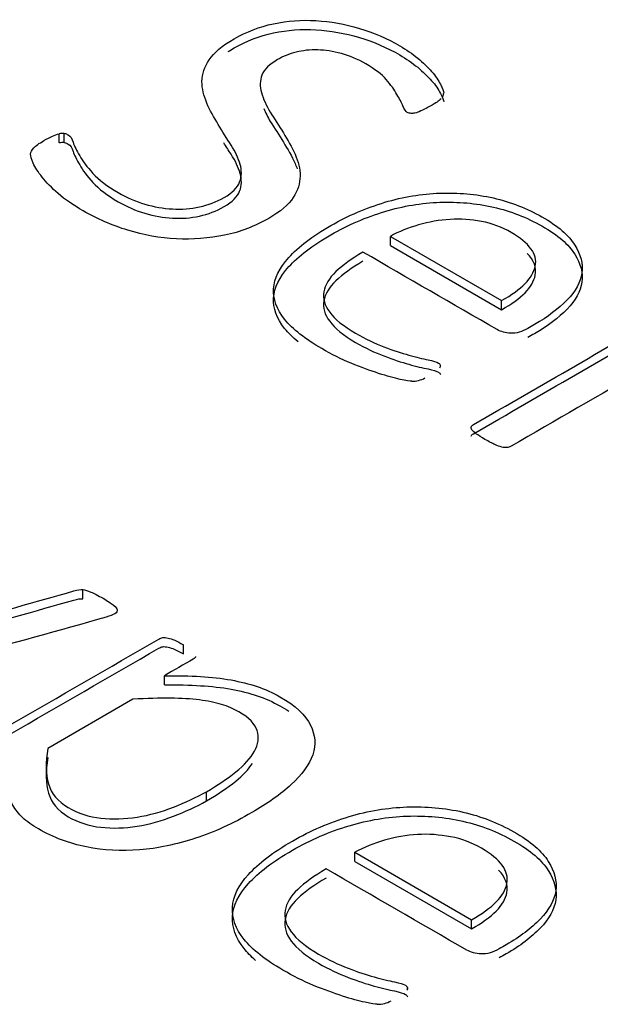
# Model space of a CAD drawing. Units: millimetres. Extents: x 7 to 205, y -26 to 290.
# Drawn here: x 182 to 183, y 148 to 148 of the extents above; entities that cross this region are included whole.
import ezdxf

# ---------------------------------------------------------------- set-up
doc = ezdxf.new("R2010")
doc.units = ezdxf.units.MM
doc.layers.add('Default', color=7, linetype='Continuous')
doc.layers.add('X-00321-1', color=7, linetype='Continuous')

# ---------------------------------------------------------------- blocks, each defined once
blk = doc.blocks.new('SE1')
at = {"layer": 'X-00321-1', "color": 7, "linetype": 'Continuous'}
for p, q in [((182.3427179901, 148.1732966084), (182.34271799, 148.1764369768)), ((182.344460377, 148.1734278216), (182.344460377, 148.1765681899)), ((182.4564276767, 148.1412281114), (182.4946086774, 148.1191843001)), ((182.4564276768, 148.1380877431), (182.4564276767, 148.1412281114)), ((182.4564276768, 148.1380877431), (182.4946086774, 148.1160439318)), ((182.4946086774, 148.1160439318), (182.4946086774, 148.1191843001)), ((182.473700034, 148.0966261797), (182.473700034, 148.0969655379)), ((182.3508727064, 148.0168459634), (182.3508727063, 148.0199863317)), ((182.3853598711, 147.9979441115), (182.3853598711, 148.0010844798)), ((182.3788438629, 147.9873003502), (182.3788438629, 147.9904407185)), ((182.3680368251, 147.982366141), (182.338794252, 147.9654829335)), ((182.3933062222, 147.947478002), (182.3933062222, 147.9506183703)), ((182.4442423342, 147.9298355089), (182.4842919448, 147.906712855)), ((182.4442423342, 147.9266951406), (182.4442423342, 147.9298355089)), ((182.4442423342, 147.9266951406), (182.4842919448, 147.9035724867)), ((182.4842919448, 147.9035724867), (182.4842919448, 147.906712855)), ((182.462360015, 147.8828779869), (182.462360015, 147.8834066881))]:
    blk.add_line(p, q, dxfattribs=at)
for centre, radius, start, end in [((182.4664886904, 148.1913043722), 0.0083132234064568, 345.396637625, 354.2867024883), ((182.3440565764, 148.1702960465), 0.0062851283463362, 86.3163818363, 102.2968564473), ((182.3440565765, 148.1671556782), 0.0062851283464491, 86.3163818364, 102.2968564474), ((182.472807738, 148.0967629794), 0.0009149984114462, 316.6194571905, 12.7898540113), ((182.4638667962, 148.1007880014), 0.0092901222756745, 269.4400409384, 298.6524103893), ((182.4616362132, 147.8831361933), 0.0007726942915565, 308.9178914668, 20.4914197417), ((182.4520455303, 147.8874162262), 0.0097447885959822, 269.4400409384, 298.6524103891)]:
    blk.add_arc(centre, radius, start, end, dxfattribs=at)
for points, knots in [([(182.3444603769912, 148.1765681899139), (182.3449906686681, 148.1764369767513), (182.3453694484372, 148.1763057635886), (182.3465057877431, 148.1756496977753), (182.3471118353704, 148.1747749433575), (182.347490615134, 148.1735065494518), (182.3478737687979, 148.1722235089651), (182.3487027103835, 148.1707073353149), (182.3497632937298, 148.1688703510376), (182.3507935746948, 148.1670858520254), (182.3522632401915, 148.1650651693204), (182.3543086509371, 148.1628345455551), (182.3563061511607, 148.1606561706348), (182.3592327879219, 148.1584170357454), (182.3658993118501, 148.1545681163073), (182.3690053059551, 148.1532122469598), (182.3721113000622, 148.1522937548211), (182.3753373184468, 148.1513397695838), (182.378474800186, 148.1508066723109), (182.3816565502507, 148.1506317214274), (182.3847703753139, 148.1504605054503), (182.3878685384738, 148.1506317214274), (182.3908987766348, 148.1513315249616), (182.3938375851961, 148.152010213734), (182.3967319850964, 148.1530372960762), (182.4021864137953, 148.1561864119801), (182.4039288007446, 148.1579796585366), (182.4046863602933, 148.1599041182556), (182.4054238273982, 148.1617775363122), (182.4054439198517, 148.1638405131355), (182.404231824609, 148.1680393343408), (182.4032469972185, 148.170269958106), (182.4017318781507, 148.1725443195922), (182.4002011392986, 148.174842128104), (182.3987773959696, 148.1772242557273), (182.3973380328563, 148.1796298303761), (182.3958825162291, 148.1820624020233), (182.3943835506761, 148.1844847173946), (182.3933987232869, 148.1869777674852), (182.392406404525, 148.1894897816784), (182.3917320923243, 148.1919638676665), (182.3917320923362, 148.1944131800362), (182.3917320923482, 148.1969062301268), (182.3926411638075, 148.1993992802174), (182.3942320388519, 148.2018048548663), (182.3958577974806, 148.204263177257), (182.3987016401578, 148.2066597418848), (182.4070347951145, 148.2114708911825), (182.4115043964052, 148.2131766622971), (182.4162770215083, 148.2141826298776), (182.4211408973359, 148.2152078311645), (182.4259737836194, 148.215582236946), (182.4308979206241, 148.2152760728997), (182.4358888802647, 148.214965754077), (182.4408219505846, 148.2140951544358), (182.4458218435375, 148.2126080719256), (182.450702000302, 148.2111566016961), (182.455367093717, 148.2091090542546), (182.4619578616915, 148.2053038725373), (182.4639275164872, 148.2039042654689), (182.4658214153283, 148.2023734452378), (182.4677255514605, 148.2008343503028), (182.4692304332406, 148.1992680670548), (182.4705940404044, 148.1977809845446), (182.4719723892672, 148.1962778254667), (182.472942474962, 148.1947630818033), (182.4736242785409, 148.1934072124558), (182.4743322550019, 148.1919992943809), (182.4746848618846, 148.1910453755278), (182.4747606178358, 148.1904767851563)], [0, 0, 0, 0, 0.009182439679044, 0.009182439679044, 0.0229560991976115, 0.0229560991976115, 0.0229560991976115, 0.0528750757830166, 0.0528750757830166, 0.0528750757830166, 0.0937529644903931, 0.0937529644903931, 0.0937529644903931, 0.1463409641644528, 0.1463409641644528, 0.186307843916739, 0.186307843916739, 0.186307843916739, 0.2222373319540683, 0.2222373319540683, 0.2222373319540683, 0.2559500749035613, 0.2559500749035613, 0.2559500749035613, 0.2925856523419348, 0.2925856523419348, 0.3313146913482155, 0.3313146913482155, 0.3313146913482155, 0.3714212122582953, 0.3714212122582953, 0.411527733168373, 0.411527733168373, 0.411527733168373, 0.4582205779497621, 0.4582205779497621, 0.4582205779497621, 0.5059659400080873, 0.5059659400080873, 0.5059659400080873, 0.5525777489133962, 0.5525777489133962, 0.5525777489133962, 0.5995616119841454, 0.5995616119841454, 0.5995616119841454, 0.6550750631239981, 0.6550750631239981, 0.7126445680097723, 0.7126445680097723, 0.7126445680097723, 0.7659272226000505, 0.7659272226000505, 0.7659272226000505, 0.8222095925368671, 0.8222095925368671, 0.8222095925368671, 0.885503738326204, 0.885503738326204, 0.9188164466363817, 0.9188164466363817, 0.9188164466363817, 0.9520686398582958, 0.9520686398582958, 0.9520686398582958, 0.9813441264472538, 0.9813441264472538, 0.9813441264472538, 1, 1, 1, 1]), ([(182.4007297142317, 148.2046187407908), (182.4013780327491, 148.2050407616191), (182.402065561198, 148.2054615343076), (182.4070347951221, 148.2083305228753), (182.4115043964128, 148.2100362939899), (182.4162770215159, 148.2110422615703), (182.4211408973435, 148.2120674628573), (182.425973783627, 148.2124418686387), (182.4308979206317, 148.2121357045926), (182.4358888802723, 148.2118253857698), (182.4408219505922, 148.2109547861286), (182.445821843545, 148.2094677036184), (182.4507020003097, 148.2080162333889), (182.4553670937246, 148.2059686859473), (182.4619578616991, 148.2021635042301), (182.4639275164947, 148.2007638971617), (182.4658214153359, 148.1992330769306), (182.467725551468, 148.1976939819956), (182.4692304332482, 148.1961276987475), (182.470594040412, 148.1946406162374), (182.4719723892748, 148.1931374571595), (182.4729424749695, 148.1916227134961), (182.4736242785485, 148.1902668441485), (182.4743322550095, 148.1888589260737), (182.4746848618922, 148.1879050072206), (182.4747606178434, 148.1873364168491)], [0.6452108452199398, 0.6452108452199398, 0.6452108452199398, 0.6452108452199398, 0.6550750631239981, 0.6550750631239981, 0.7126445680097723, 0.7126445680097723, 0.7126445680097723, 0.7659272226000505, 0.7659272226000505, 0.7659272226000505, 0.8222095925368671, 0.8222095925368671, 0.8222095925368671, 0.885503738326204, 0.885503738326204, 0.9188164466363817, 0.9188164466363817, 0.9188164466363817, 0.9520686398582958, 0.9520686398582958, 0.9520686398582958, 0.9813441264472538, 0.9813441264472538, 0.9813441264472538, 1, 1, 1, 1]), ([(182.4738515463784, 148.1883773745537), (182.4734727666072, 148.1880712105074), (182.4730182308819, 148.1877213087404), (182.4724879392024, 148.1873276692524), (182.4718923808547, 148.1868855818274), (182.4711243320272, 148.1864529148346), (182.4692304331735, 148.1853594718124), (182.4683213617241, 148.1849220946035), (182.4666547307336, 148.1841348156275), (182.4659729271467, 148.1838286515813), (182.4653668795142, 148.1836537006978), (182.464669924737, 148.1834525071817), (182.46415478425, 148.1833912743724), (182.4630942008952, 148.1834787498142), (182.462639665172, 148.183566225256), (182.4617305937273, 148.1840910779067), (182.4612003020532, 148.1848346191617), (182.4607457663351, 148.1859717999048), (182.4603039984742, 148.1870770373686), (182.4595336710839, 148.1884211122746), (182.457867040112, 148.1914827527367), (182.4565791889032, 148.1931885238513), (182.4549883138795, 148.1950692458495), (182.4534724670229, 148.1968612700417), (182.4510490042919, 148.1986557389623), (182.4452157958548, 148.2020235434707), (182.4423370696106, 148.2031607242138), (182.4396098552725, 148.2039480031898), (182.4367614314083, 148.2047702723425), (182.4340796706406, 148.2051289216537), (182.431503968207, 148.2052163970955), (182.4288572119132, 148.2053062856529), (182.4264283192919, 148.2049977084911), (182.4240798847171, 148.2044291181195), (182.421640006672, 148.2038383879459), (182.4196102834276, 148.2029857733303), (182.4149134142702, 148.2002740346352), (182.4130952713672, 148.1985245257997), (182.4123377118185, 148.1966000660806), (182.4115875939157, 148.194694510681), (182.4115801522601, 148.1926636712007), (182.4121861998815, 148.1905642605981), (182.412816817001, 148.1883797387548), (182.4137770748929, 148.1861467507884), (182.4166558011202, 148.1815105523743), (182.4181709201876, 148.1791487154463), (182.4196860392546, 148.1766994030766), (182.4211531681249, 148.1743276707367), (182.4225647654811, 148.1718882537789), (182.4237011047782, 148.1693952036883), (182.4248609951488, 148.1668504841658), (182.4255192476487, 148.1644091035071), (182.4254434916827, 148.1619160534164), (182.4253677823358, 148.1594245375105), (182.4246859321192, 148.1569299532352), (182.4230950570749, 148.1545243785864), (182.4214692984461, 148.1520660561957), (182.4187012117231, 148.1497132292887), (182.4146861461531, 148.1473951300817)], [0, 0, 0, 0, 0.0124142113721167, 0.0124142113721167, 0.0124142113721167, 0.0308130617629656, 0.0308130617629656, 0.0477966159699039, 0.0477966159699039, 0.0647801701768407, 0.0647801701768407, 0.0647801701768407, 0.0767510605822139, 0.0767510605822139, 0.088721950987586, 0.088721950987586, 0.1054811975551054, 0.1054811975551054, 0.1054811975551054, 0.1513909706990186, 0.1513909706990186, 0.1973007438429329, 0.1973007438429329, 0.1973007438429329, 0.2599564568179979, 0.2599564568179979, 0.3179129913199313, 0.3179129913199313, 0.3179129913199313, 0.3641092809930447, 0.3641092809930447, 0.3641092809930447, 0.4057100098563555, 0.4057100098563555, 0.4057100098563555, 0.4465789537945866, 0.4465789537945866, 0.5070649908231692, 0.5070649908231692, 0.5070649908231692, 0.5645349875516781, 0.5645349875516781, 0.5645349875516781, 0.6333619582806419, 0.6333619582806419, 0.702188929009606, 0.702188929009606, 0.702188929009606, 0.7747090873802397, 0.7747090873802397, 0.7747090873802397, 0.8463326662417299, 0.8463326662417299, 0.8463326662417299, 0.9177900290937507, 0.9177900290937507, 0.9177900290937507, 1, 1, 1, 1]), ([(182.4129780865247, 148.1851052362323), (182.4135495574003, 148.1836621029747), (182.4142820445947, 148.1821931270651), (182.4166558011278, 148.178370184067), (182.4181709201952, 148.1760083471391), (182.4196860392622, 148.1735590347694), (182.4211531681325, 148.1711873024294), (182.4225647654887, 148.1687478854717), (182.4237011047858, 148.1662548353811), (182.423990706776, 148.1656194685766), (182.4242490364885, 148.1649905439524), (182.4244724770361, 148.1643656487786)], [0.5886814548573444, 0.5886814548573444, 0.5886814548573444, 0.5886814548573444, 0.6333619582806419, 0.6333619582806419, 0.702188929009606, 0.702188929009606, 0.702188929009606, 0.7747090873802397, 0.7747090873802397, 0.7747090873802397, 0.7925920972856861, 0.7925920972856861, 0.7925920972856861, 0.7925920972856861]), ([(182.4146861461531, 148.1473951300817), (182.4099892769956, 148.1446833913866), (182.4049136280722, 148.1427151939467), (182.3995349553371, 148.1416217509244), (182.3940651508367, 148.1405097815115), (182.3885503420084, 148.1400909306934), (182.382944401418, 148.1403533570187), (182.3772570973939, 148.1406195921441), (182.3717325202412, 148.1416654886453), (182.3608236628898, 148.1449895554328), (182.3557480139866, 148.1472201791981), (182.3475663709838, 148.151943853054), (182.3446876447434, 148.1538683127731), (182.3424149661349, 148.1558802479339), (182.3401543441768, 148.1578815096987), (182.338248388687, 148.159772905093), (182.3368847815245, 148.1615224139285), (182.3354800677012, 148.1633246626353), (182.3343848350607, 148.1648902184368), (182.3331727398112, 148.1676894325737), (182.3328697160005, 148.168739137875), (182.3328697160038, 148.1694389414092), (182.3328697160074, 148.1701824826643), (182.3333242517343, 148.1708385484776), (182.3340060553233, 148.1715820897327), (182.3346399483899, 148.1722733821428), (182.3357484422713, 148.1731129099638), (182.3385514125749, 148.1747312056366), (182.3395362399785, 148.1752123205664), (182.3404453114279, 148.1756496977753), (182.3411904519602, 148.1760082036842), (182.3420361864634, 148.1762182881468), (182.3427179900499, 148.1764369767513)], [0, 0, 0, 0, 0.1440164637353285, 0.1440164637353285, 0.1440164637353285, 0.2766673320588227, 0.2766673320588227, 0.2766673320588227, 0.4220247073489782, 0.4220247073489782, 0.5673820826391325, 0.5673820826391325, 0.6712087792749598, 0.6712087792749598, 0.6712087792749598, 0.7596339780249082, 0.7596339780249082, 0.7596339780249082, 0.8161785475876201, 0.8161785475876201, 0.8727231171503319, 0.8727231171503319, 0.8727231171503319, 0.9035891672349311, 0.9035891672349311, 0.9035891672349311, 0.9484911767300727, 0.9484911767300727, 0.9791061832040312, 0.9791061832040312, 0.9791061832040312, 1, 1, 1, 1]), ([(182.3444603769987, 148.1734278216067), (182.3449906686757, 148.173296608444), (182.3453694484448, 148.1731653952814), (182.3465057877507, 148.1725093294681), (182.347111835378, 148.1716345750503), (182.3474906151416, 148.1703661811445), (182.3478737688054, 148.1690831406579), (182.3487027103911, 148.1675669670077), (182.3497632937374, 148.1657299827304), (182.3507935747024, 148.1639454837182), (182.3522632401991, 148.1619248010132), (182.3543086509447, 148.1596941772479), (182.3563061511683, 148.1575158023276), (182.3592327879295, 148.1552766674382), (182.3658993118576, 148.1514277480001), (182.3690053059626, 148.1500718786525), (182.3721113000698, 148.1491533865139), (182.3753373184544, 148.1481994012766), (182.3784748001936, 148.1476663040037), (182.3816565502583, 148.1474913531201), (182.3847703753215, 148.1473201371431), (182.3878685384813, 148.1474913531201), (182.3908987766424, 148.1481911566543), (182.3938375852037, 148.1488698454268), (182.396731985104, 148.149896927769), (182.4021864138029, 148.1530460436729), (182.4039288007522, 148.1548392902293), (182.4046863603009, 148.1567637499484), (182.4054238274058, 148.158637168005), (182.4054439198593, 148.1607001448283), (182.4042318246165, 148.1648989660335), (182.4032469972261, 148.1671295897988), (182.4017318781582, 148.169403951285), (182.4008706046268, 148.1706968182224), (182.4000432034662, 148.1720163786901), (182.399227834071, 148.1733517899697)], [0, 0, 0, 0, 0.009182439679044, 0.009182439679044, 0.0229560991976115, 0.0229560991976115, 0.0229560991976115, 0.0528750757830166, 0.0528750757830166, 0.0528750757830166, 0.0937529644903931, 0.0937529644903931, 0.0937529644903931, 0.1463409641644528, 0.1463409641644528, 0.186307843916739, 0.186307843916739, 0.186307843916739, 0.2222373319540683, 0.2222373319540683, 0.2222373319540683, 0.2559500749035613, 0.2559500749035613, 0.2559500749035613, 0.2925856523419348, 0.2925856523419348, 0.3313146913482155, 0.3313146913482155, 0.3313146913482155, 0.3714212122582953, 0.3714212122582953, 0.411527733168373, 0.411527733168373, 0.411527733168373, 0.4377995634464836, 0.4377995634464836, 0.4377995634464836, 0.4377995634464836]), ([(182.4637760040365, 148.0914983227868), (182.463169956405, 148.0914983227868), (182.4618821051891, 148.0917170113913), (182.4597609384809, 148.0921543886002), (182.4577309531469, 148.0925729645263), (182.4552913372036, 148.0932478316224), (182.4524126109586, 148.0942100614819), (182.4495995817854, 148.0951503317388), (182.4464278906072, 148.0962657343636), (182.4429431167327, 148.097665341432), (182.4395604445131, 148.0990239409048), (182.436200836847, 148.1007707196151), (182.4271858783532, 148.1059755084008), (182.4228677889949, 148.1093433129091), (182.4174133603441, 148.1161663973677), (182.4148376579444, 148.1232519081515), (182.4183224318598, 148.1303374189354), (182.4248374439338, 148.1375978806028), (182.4296100690495, 148.1412281114364), (182.4419582895762, 148.1483573599412), (182.448170277812, 148.1509816231945), (182.4545337779523, 148.1529060829135), (182.4608350018457, 148.1548117089521), (182.4671850222745, 148.155836510213), (182.4797605106307, 148.1562738874219), (182.4858209869434, 148.1557490347712), (182.4977904276529, 148.1530372960762), (182.5032448563261, 148.1508504100318), (182.5084720171338, 148.1479199827323), (182.514004331113, 148.1448184818391), (182.5177142434837, 148.1415342754827), (182.5197596542243, 148.1382539464161), (182.5217896133256, 148.1349983979279), (182.5226383804427, 148.1317807637247), (182.521729308965, 148.1254825319168), (182.5199869220094, 148.1223771537337), (182.5171081957453, 148.1194029887134), (182.5142152371496, 148.1164141195152), (182.5105174277244, 148.1135858718353), (182.5059720704753, 148.110961608582), (182.5052145109338, 148.1105242313731), (182.5044569513923, 148.1100868541642), (182.5036993918508, 148.1096494769554)], [0, 0, 0, 0, 0.0150198259361662, 0.0150198259361662, 0.0150198259361662, 0.0443680519150655, 0.0443680519150655, 0.0443680519150655, 0.0845898564518195, 0.0845898564518195, 0.0845898564518195, 0.130442500259661, 0.130442500259661, 0.2086004158412068, 0.2086004158412068, 0.2867583314227528, 0.3649162470042985, 0.3649162470042985, 0.4430741625858442, 0.4430741625858442, 0.5165798212875365, 0.5165798212875365, 0.5165798212875365, 0.5869176641655921, 0.5869176641655921, 0.657255507043648, 0.657255507043648, 0.7275933499217042, 0.7275933499217042, 0.7275933499217042, 0.8006975929882408, 0.8006975929882408, 0.8006975929882408, 0.8614898273700109, 0.8614898273700109, 0.9222820617517811, 0.9222820617517811, 0.9222820617517811, 0.9884672105345143, 0.9884672105345143, 0.9884672105345143, 1, 1, 1, 1]), ([(182.4247964637215, 148.1050162554029), (182.4229330663222, 148.1065373535399), (182.4213740936552, 148.1080714463575), (182.4174133603517, 148.1130260290604), (182.4148376579519, 148.1201115398443), (182.4183224318674, 148.1271970506281), (182.4248374439413, 148.1344575122955), (182.4296100690571, 148.1380877431292), (182.4419582895838, 148.145216991634), (182.4481702778196, 148.1478412548873), (182.4545337779599, 148.1497657146063), (182.4608350018533, 148.1516713406449), (182.4671850222821, 148.1526961419058), (182.4797605106383, 148.1531335191147), (182.485820986951, 148.152608666464), (182.4977904276605, 148.149896927769), (182.5032448563337, 148.1477100417246), (182.5084720171414, 148.1447796144251), (182.5140043311206, 148.1416781135319), (182.5177142434913, 148.1383939071754), (182.5197596542318, 148.1351135781088), (182.5217896133332, 148.1318580296206), (182.5226383804503, 148.1286403954174), (182.5217293089726, 148.1223421636096), (182.519986922017, 148.1192367854265), (182.5171081957529, 148.1162626204061), (182.5142152371573, 148.113273751208), (182.510517427732, 148.110445503528), (182.5059720704829, 148.1078212402748), (182.5052145109414, 148.1073838630659), (182.5044569513998, 148.106946485857), (182.5036993918583, 148.1065091086481)], [0.1732495923790484, 0.1732495923790484, 0.1732495923790484, 0.1732495923790484, 0.2086004158412068, 0.2086004158412068, 0.2867583314227528, 0.3649162470042985, 0.3649162470042985, 0.4430741625858442, 0.4430741625858442, 0.5165798212875365, 0.5165798212875365, 0.5165798212875365, 0.5869176641655921, 0.5869176641655921, 0.657255507043648, 0.657255507043648, 0.7275933499217042, 0.7275933499217042, 0.7275933499217042, 0.8006975929882408, 0.8006975929882408, 0.8006975929882408, 0.8614898273700109, 0.8614898273700109, 0.9222820617517811, 0.9222820617517811, 0.9222820617517811, 0.9884672105345143, 0.9884672105345143, 0.9884672105345143, 1, 1, 1, 1]), ([(182.4946086774239, 148.1191843001089), (182.5015782252051, 148.1230332195471), (182.5053660229211, 148.126969614427), (182.5061993384341, 148.1310372224696), (182.5070305635319, 148.1350946267063), (182.5041539277159, 148.1389537499503), (182.4947601894535, 148.1443772273404), (182.4913511715323, 148.1456456212461), (182.4877148857465, 148.1463454247803), (182.4841695071054, 148.1470277332262), (182.4805180701266, 148.147263916919), (182.4769575402904, 148.1470452283145), (182.4733141333048, 148.1468214493756), (182.4696849687079, 148.1461704738968), (182.4661244388678, 148.1451645063164), (182.4625951189314, 148.1441673565672), (182.4593821589559, 148.1428464071093), (182.4564276767445, 148.1412281114364)], [0, 0, 0, 0, 0.2590516495276314, 0.2590516495276314, 0.2590516495276314, 0.5056781190310077, 0.5056781190310077, 0.6319989936546879, 0.6319989936546879, 0.6319989936546879, 0.7494518435820224, 0.7494518435820224, 0.7494518435820224, 0.871872994683563, 0.871872994683563, 0.871872994683563, 1, 1, 1, 1]), ([(182.4470339384297, 148.1358046340464), (182.4431703847679, 148.1335740102811), (182.4400643906456, 148.1313433865158), (182.4353675214797, 148.1268821389852), (182.4340039142974, 148.1245203020572), (182.4332463547356, 148.1198841036431), (182.4338524023557, 148.1175222667152), (182.4355947892852, 148.1152041675081), (182.4373925066563, 148.1128124558038), (182.4402916584062, 148.1103930182104), (182.4478672537792, 148.1060192461217), (182.4511247597912, 148.1044884258906), (182.4542307538971, 148.1033075074266), (182.4574243860109, 148.1020932684416), (182.460215474248, 148.1011643591031), (182.4653668791092, 148.0997647520347), (182.4675638017707, 148.0991961616631), (182.4693819446636, 148.098846259896), (182.4711546339842, 148.0985051056731), (182.4723364268637, 148.0981027186409), (182.4733212542622, 148.0975341282694), (182.4735485221225, 148.0972279642232), (182.4737000340291, 148.0969655378978)], [0, 0, 0, 0, 0.1469691149360476, 0.1469691149360476, 0.2939382298720941, 0.2939382298720941, 0.4409073448081401, 0.4409073448081401, 0.4409073448081401, 0.6111282597630269, 0.6111282597630269, 0.7503999174533881, 0.7503999174533881, 0.7503999174533881, 0.8441856192256726, 0.8441856192256726, 0.9379713209979601, 0.9379713209979601, 0.9379713209979601, 0.9809142526147576, 0.9809142526147576, 1, 1, 1, 1]), ([(182.5036993918508, 148.1096494769554), (182.5016539810887, 148.1084685584914), (182.4996843262833, 148.107856230399), (182.4977904274354, 148.1079874435616), (182.4959801708079, 148.1081128618212), (182.4943814095104, 148.1084685584914), (182.493093558297, 148.1092120997465), (182.4777403516746, 148.1180762778464), (182.4623871450521, 148.1269404559464), (182.4470339384297, 148.1358046340464)], [0, 0, 0, 0, 0.0880893664292661, 0.0880893664292661, 0.0880893664292661, 0.1562980467884692, 0.1562980467884692, 0.1562980467884692, 1, 1, 1, 1]), ([(182.4946086774315, 148.1160439318017), (182.5015782252127, 148.1198928512398), (182.5053660229287, 148.1238292461198), (182.5061993384417, 148.1278968541623), (182.5067290107518, 148.1304823086691), (182.5057531140099, 148.1329872515998), (182.5033680315801, 148.1353924457566)], [0, 0, 0, 0, 0.2590516495276314, 0.2590516495276314, 0.2590516495276314, 0.4162066875434622, 0.4162066875434622, 0.4162066875434622, 0.4162066875434622]), ([(182.4470339384372, 148.1326642657391), (182.4431703847755, 148.1304336419738), (182.4400643906532, 148.1282030182086), (182.4353675214873, 148.123741770678), (182.434003914305, 148.12137993375), (182.4332463547432, 148.1167437353359), (182.4338524023633, 148.1143818984079), (182.4355947892927, 148.1120637992009), (182.4373925066639, 148.1096720874965), (182.4402916584138, 148.1072526499032), (182.4478672537867, 148.1028788778144), (182.4511247597988, 148.1013480575834), (182.4542307539046, 148.1001671391193), (182.4574243860185, 148.0989529001344), (182.4602154742556, 148.0980239907959), (182.4653668791168, 148.0966243837275), (182.4675638017783, 148.0960557933559), (182.4693819446712, 148.0957058915888), (182.4711546339917, 148.0953647373659), (182.4723364268713, 148.0949623503337), (182.4733212542697, 148.0943937599622), (182.4735485221301, 148.0940875959159), (182.4737000340367, 148.0938251695906)], [0, 0, 0, 0, 0.1469691149360476, 0.1469691149360476, 0.2939382298720941, 0.2939382298720941, 0.4409073448081401, 0.4409073448081401, 0.4409073448081401, 0.6111282597630269, 0.6111282597630269, 0.7503999174533881, 0.7503999174533881, 0.7503999174533881, 0.8441856192256726, 0.8441856192256726, 0.9379713209979601, 0.9379713209979601, 0.9379713209979601, 0.9809142526147576, 0.9809142526147576, 1, 1, 1, 1]), ([(182.4842301115248, 148.0758402187089), (182.4843058674798, 148.0760589073134), (182.4845331353431, 148.0763650713596), (182.484987671068, 148.0766274976849), (182.5083205049467, 148.0900987157184), (182.5316533388254, 148.1035699337519), (182.5549861727041, 148.1170411517854), (182.5553649524749, 148.1172598403898), (182.5558952441531, 148.1173910535525), (182.556274023923, 148.1174347912734)], [0, 0, 0, 0, 0.0154956898416757, 0.0154956898416757, 0.0154956898416757, 0.9855333147405706, 0.9855333147405706, 0.9855333147405706, 1, 1, 1, 1]), ([(182.4842301115324, 148.0726998504017), (182.4843058674874, 148.0729185390062), (182.4845331353507, 148.0732247030524), (182.4849876710756, 148.0734871293777), (182.5083205049543, 148.0869583474112), (182.531653338833, 148.1004295654447), (182.5549861727117, 148.1139007834782), (182.5553649524824, 148.1141194720826), (182.5558952441607, 148.1142506852453), (182.5562740239306, 148.1142944229662)], [0, 0, 0, 0, 0.0154956898416757, 0.0154956898416757, 0.0154956898416757, 0.9855333147405706, 0.9855333147405706, 0.9855333147405706, 1, 1, 1, 1]), ([(182.543850047372, 148.095740881713), (182.5285220926487, 148.0868912828533), (182.5131941379253, 148.0780416839937), (182.497866183202, 148.069192085134), (182.4974116474771, 148.0689296588087), (182.4968813557988, 148.068798445646), (182.4965025760289, 148.0687547079251), (182.4959781117321, 148.0686941480039), (182.4953662367196, 148.0687109702042), (182.4946844331352, 148.0689296588087)], [0, 0, 0, 0, 0.9494044656706149, 0.9494044656706149, 0.9494044656706149, 0.9724909012705184, 0.9724909012705184, 0.9724909012705184, 1, 1, 1, 1]), ([(182.4946844331352, 148.0689296588087), (182.4940026295504, 148.0690608719713), (182.4932450700123, 148.0693232982966), (182.4914269271219, 148.0701980527144), (182.4902905878155, 148.070766643086), (182.4877148853888, 148.0722537255961), (182.4868058139444, 148.0728660536886), (182.4852906948707, 148.0739157589899), (182.4847604031955, 148.0743968739197), (182.4844573793818, 148.0748342511286), (182.4842066010532, 148.0751962184738), (182.4840785996157, 148.0755777923836), (182.4842301115248, 148.0758402187089)], [0, 0, 0, 0, 0.2358965130755358, 0.2358965130755358, 0.4717930261510637, 0.4717930261510637, 0.6814788155515104, 0.6814788155515104, 0.8911646049519378, 0.8911646049519378, 0.8911646049519378, 1, 1, 1, 1]), ([(182.3508727063444, 148.0199863317497), (182.3515878779644, 148.0198486969056), (182.3524619766108, 148.0196193054987), (182.3535744657964, 148.019160522685), (182.3546719213442, 148.0187079396391), (182.3559583711929, 148.0179676873694), (182.3577860319967, 148.0170042434607), (182.3593574434507, 148.0161758803473), (182.360408327931, 148.01530674705), (182.3612824265757, 148.0147103293922), (182.362234892685, 148.0140604398064), (182.3626333062977, 148.0134716157952), (182.3626333062954, 148.0130128329815), (182.362633306293, 148.0125081718864), (182.3624743792642, 148.0120952673541), (182.3611234995325, 148.0113153365708), (182.3601699373698, 148.0109483103199), (182.3588985211534, 148.0105812840689), (182.3262125292585, 148.0011456508672), (182.2927319022339, 147.9926275832929), (182.2596485927742, 147.9836507329049)], [0, 0, 0, 0, 0.0230788643937261, 0.0230788643937261, 0.0230788643937261, 0.0654362650022583, 0.0654362650022583, 0.0654362650022583, 0.1052859463435441, 0.1052859463435441, 0.1052859463435441, 0.1300952893536337, 0.1300952893536337, 0.1300952893536337, 0.1513206322184395, 0.1513206322184395, 0.1751991429413456, 0.1751991429413456, 0.1751991429413456, 1, 1, 1, 1]), ([(182.2683101158003, 147.9970013127835), (182.2947714658021, 148.0045100581677), (182.321232815804, 148.0120188035518), (182.3476941658058, 148.019527548936), (182.3489698644308, 148.019889544683), (182.3500780712108, 148.0200780883124), (182.3508727063444, 148.0199863317497)], [0, 0, 0, 0, 0.9637438611856908, 0.9637438611856908, 0.9637438611856908, 1, 1, 1, 1]), ([(182.2683101158079, 147.9938609444762), (182.2947714658098, 148.0013696898604), (182.3212328158116, 148.0088784352446), (182.3476941658134, 148.0163871806288), (182.3489698644384, 148.0167491763758), (182.3500780712183, 148.0169377200052), (182.350872706352, 148.0168459634424)], [0, 0, 0, 0, 0.9637438611856908, 0.9637438611856908, 0.9637438611856908, 1, 1, 1, 1]), ([(182.2735547074244, 147.9429566973299), (182.2736341709394, 147.9432778452996), (182.2739520249943, 147.9435531149878), (182.2744288060761, 147.943828384676), (182.3085981169378, 147.963556045665), (182.3427674277994, 147.9832837066539), (182.376936738661, 148.0030113676429), (182.3774135197427, 148.0032866373311), (182.3778108373105, 148.0034242721752), (182.3787643994723, 148.0036077853007), (182.3793206440659, 148.0035619070193), (182.3801152791991, 148.0033783938939), (182.3808140100921, 148.0032170289042), (182.3815456224388, 148.0030113676429), (182.3832938197298, 148.0021855585782), (182.3841679183749, 148.0016808974832), (182.3853598710731, 148.0010844798254)], [0, 0, 0, 0, 0.0113226330628988, 0.0113226330628988, 0.0113226330628988, 0.9354273627546673, 0.9354273627546673, 0.9354273627546673, 0.9466050796371569, 0.9466050796371569, 0.9577827965196457, 0.9577827965196457, 0.9577827965196457, 0.9788913982598223, 0.9788913982598223, 1, 1, 1, 1]), ([(182.273554707432, 147.9398163290227), (182.273634170947, 147.9401374769923), (182.2739520250019, 147.9404127466806), (182.2744288060837, 147.9406880163688), (182.3085981169453, 147.9604156773577), (182.3427674278069, 147.9801433383467), (182.3769367386685, 147.9998709993357), (182.3774135197503, 148.0001462690239), (182.377810837318, 148.000283903868), (182.3787643994799, 148.0004674169935), (182.3793206440735, 148.0004215387121), (182.3801152792067, 148.0002380255866), (182.3808140100997, 148.000076660597), (182.3815456224463, 147.9998709993357), (182.3832938197374, 147.999045190271), (182.3841679183824, 147.9985405291759), (182.3853598710807, 147.9979441115181)], [0, 0, 0, 0, 0.0113226330628988, 0.0113226330628988, 0.0113226330628988, 0.9354273627546673, 0.9354273627546673, 0.9354273627546673, 0.9466050796371569, 0.9466050796371569, 0.9577827965196457, 0.9577827965196457, 0.9577827965196457, 0.9788913982598223, 0.9788913982598223, 1, 1, 1, 1]), ([(182.3895714372642, 147.9970013127835), (182.3894919737492, 147.9966801648139), (182.3892535832078, 147.996450773407), (182.3887768021261, 147.9961755037188), (182.3854658223914, 147.9942639086617), (182.3821548426567, 147.9923523136047), (182.3788438629221, 147.9904407185476)], [0, 0, 0, 0, 0.1062069931279696, 0.1062069931279696, 0.1062069931279696, 1, 1, 1, 1]), ([(182.3788438629221, 147.9904407185476), (182.3833732831867, 147.990486596829), (182.3875053858836, 147.9903948402662), (182.3949749561419, 147.9899360574525), (182.3984713507302, 147.9895690312016), (182.4017293547771, 147.9889726135438), (182.4048922603276, 147.9883936048338), (182.4078480453033, 147.9876421433841), (182.4107087317816, 147.9867245777566), (182.4135424306517, 147.9858156684088), (182.4160327871697, 147.9845682985323), (182.418496156079, 147.9832378283726), (182.4239888399178, 147.980271219548), (182.4273166060367, 147.9768607472622), (182.4306540735676, 147.9701625181822), (182.4309719276048, 147.9667675253608), (182.4297799748871, 147.9633266542581), (182.4285819095912, 147.9598681376625), (182.4260451897238, 147.956490790334), (182.4223898680905, 147.9530957975127), (182.4187480276224, 147.9497133257397), (182.414125662664, 147.9464893249954), (182.4088810707643, 147.943461358425)], [0, 0, 0, 0, 0.0951159072316871, 0.0951159072316871, 0.1902318144633738, 0.1902318144633738, 0.1902318144633738, 0.2708904051839983, 0.2708904051839983, 0.2708904051839983, 0.3521772574975691, 0.3521772574975691, 0.3521772574975691, 0.5081680745475904, 0.5081680745475904, 0.6641588915976117, 0.6641588915976117, 0.6641588915976117, 0.8229769976636702, 0.8229769976636702, 0.8229769976636702, 1, 1, 1, 1]), ([(182.3788438629297, 147.9873003502404), (182.3833732831943, 147.9873462285217), (182.3875053858912, 147.987254471959), (182.3949749561495, 147.9867956891453), (182.3984713507378, 147.9864286628944), (182.4017293547847, 147.9858322452365), (182.4048922603351, 147.9852532365266), (182.4078480453109, 147.9845017750768), (182.4107087317892, 147.9835842094494), (182.4135424306592, 147.9826753001015), (182.4160327871772, 147.9814279302251), (182.4184961560865, 147.9800974600653), (182.4196081809158, 147.9794968533732), (182.4206314694768, 147.9788780534782), (182.4215702197632, 147.9782452528625)], [0, 0, 0, 0, 0.0951159072316871, 0.0951159072316871, 0.1902318144633738, 0.1902318144633738, 0.1902318144633738, 0.2708904051839983, 0.2708904051839983, 0.2708904051839983, 0.3521772574975691, 0.3521772574975691, 0.3521772574975691, 0.3837584784060823, 0.3837584784060823, 0.3837584784060823, 0.3837584784060823]), ([(182.3933062221705, 147.9506183703187), (182.3970410073111, 147.9527746495431), (182.4003784748854, 147.9550685636116), (182.4033186248929, 147.9574083559614), (182.4063239469912, 147.9598000127261), (182.4084042897742, 147.9621796972239), (182.4097551695135, 147.9645194895737), (182.4111537273612, 147.9669418628301), (182.4114239033179, 147.9692449525548), (182.4107087317085, 147.9715847449046), (182.4100207590194, 147.9738355518631), (182.4079275087607, 147.9760349381975), (182.4026829168902, 147.9790629047679), (182.4006963290591, 147.9799345921139), (182.3962463723144, 147.9812191839923), (182.3937035398879, 147.9817697233687), (182.3879821669259, 147.9825037758706), (182.3846446993636, 147.9826872889961), (182.3771751291035, 147.9827790455589), (182.3728046358653, 147.9826414107147), (182.3680368250593, 147.9823661410265)], [0, 0, 0, 0, 0.1657143614965069, 0.1657143614965069, 0.1657143614965069, 0.3152507993318476, 0.3152507993318476, 0.3152507993318476, 0.4482275188297087, 0.4482275188297087, 0.4482275188297087, 0.6321516792198068, 0.6321516792198068, 0.7241137594148567, 0.7241137594148567, 0.8160758396099077, 0.8160758396099077, 0.9080379198049549, 0.9080379198049549, 1, 1, 1, 1]), ([(182.3387942520429, 147.9654829334825), (182.3379996168857, 147.96071159222), (182.3380790803794, 147.9566284251781), (182.3390326425244, 147.9533251889195), (182.3399969429818, 147.9499847540544), (182.3422111830316, 147.9472692557787), (182.3492039721922, 147.9432319670182), (182.3529387573165, 147.9419932534212), (182.3569913964984, 147.9415803488889), (182.3611346987493, 147.9411582071187), (182.3652556018912, 147.9412133226379), (182.3694671681053, 147.9419014968585), (182.3737731267065, 147.9426050948915), (182.3778903005356, 147.9437366281132), (182.3819429397273, 147.9453423679612), (182.3859383801432, 147.9469254444658), (182.3898098275707, 147.9485997259384), (182.3933062221705, 147.9506183703187)], [0, 0, 0, 0, 0.2317466420249883, 0.2317466420249883, 0.2317466420249883, 0.3940079772522173, 0.3940079772522173, 0.5490576975804609, 0.5490576975804609, 0.5490576975804609, 0.6873131716512453, 0.6873131716512453, 0.6873131716512453, 0.8397349777827767, 0.8397349777827767, 0.8397349777827767, 1, 1, 1, 1]), ([(182.3387942520505, 147.9623425651753), (182.3379996168933, 147.9575712239128), (182.338079080387, 147.9534880568709), (182.339032642532, 147.9501848206123), (182.3399969429894, 147.9468443857471), (182.3422111830392, 147.9441288874715), (182.3492039721997, 147.940091598711), (182.3529387573241, 147.938852885114), (182.356991396506, 147.9384399805816), (182.3611346987568, 147.9380178388115), (182.3652556018988, 147.9380729543307), (182.3694671681129, 147.9387611285512), (182.3737731267141, 147.9394647265842), (182.3778903005432, 147.940596259806), (182.3819429397349, 147.942201999654), (182.3859383801507, 147.9437850761585), (182.3898098275782, 147.9454593576312), (182.393306222178, 147.9474780020115)], [0, 0, 0, 0, 0.2317466420249883, 0.2317466420249883, 0.2317466420249883, 0.3940079772522173, 0.3940079772522173, 0.5490576975804609, 0.5490576975804609, 0.5490576975804609, 0.6873131716512453, 0.6873131716512453, 0.6873131716512453, 0.8397349777827767, 0.8397349777827767, 0.8397349777827767, 1, 1, 1, 1]), ([(182.393306222178, 147.9474780020115), (182.3970410073187, 147.9496342812359), (182.400378474893, 147.9519281953043), (182.4033186249005, 147.9542679876542), (182.4058787335386, 147.9563053403713), (182.407767619282, 147.958334005262), (182.4091061428062, 147.9603367233247)], [0, 0, 0, 0, 0.1657143614965069, 0.1657143614965069, 0.1657143614965069, 0.29309822042982, 0.29309822042982, 0.29309822042982, 0.29309822042982]), ([(182.4088810707643, 147.943461358425), (182.4023650626465, 147.9396993393527), (182.3960079815595, 147.9367631293451), (182.3894919734497, 147.9346527284021), (182.3829081516808, 147.9325203640103), (182.3765394207468, 147.9311201007366), (182.3703412666986, 147.9306613179229), (182.3640549112344, 147.9301960065051), (182.3579449586057, 147.9304778047974), (182.3461843586325, 147.9328634754286), (182.3407013762172, 147.9349279980903), (182.3333907330038, 147.9391487999763), (182.3315630722014, 147.9403875135733), (182.3302121924798, 147.941717983733), (182.3288206668198, 147.9430884857382), (182.327669360064, 147.9444706806152), (182.3267952614238, 147.9459846639004), (182.325873484676, 147.947581228092), (182.3253649181984, 147.949287900159), (182.3250470641536, 147.9511230314138), (182.3247362910158, 147.9529172810317), (182.3244908195781, 147.9549309287675), (182.3244113560756, 147.9571789645546)], [0, 0, 0, 0, 0.206350736906901, 0.206350736906901, 0.206350736906901, 0.3771484632569138, 0.3771484632569138, 0.3771484632569138, 0.5377326608300593, 0.5377326608300593, 0.698316858403206, 0.698316858403206, 0.7685724448414553, 0.7685724448414553, 0.7685724448414553, 0.8365820251431099, 0.8365820251431099, 0.8365820251431099, 0.9123613603992922, 0.9123613603992922, 0.9123613603992922, 1, 1, 1, 1]), ([(182.4519502947148, 147.8776719029409), (182.4513145866076, 147.8776719029409), (182.4499637068807, 147.8779012943477), (182.4477387285075, 147.8783600771614), (182.4456093940009, 147.878799138542), (182.4430503812218, 147.8795070341957), (182.4400307677171, 147.8805163563858), (182.4370800665538, 147.8815026442521), (182.4337531501681, 147.8826726356102), (182.4300978285583, 147.884140740614), (182.4265496055435, 147.8855658310763), (182.4230255758806, 147.8873980985913), (182.4135694178111, 147.8928576140743), (182.4090399975638, 147.8963902417397), (182.4033186246328, 147.9035472536334), (182.402047208436, 147.907217516143), (182.402206135481, 147.9109795352153), (182.402363172787, 147.9146968215995), (182.4042721868655, 147.9184118167972), (182.4111060490555, 147.9260276115046), (182.4161122504188, 147.9298355088582), (182.4290648031408, 147.9373136687215), (182.4355808112537, 147.9400663656037), (182.4422557463899, 147.9420850099839), (182.4488653574277, 147.9440838989477), (182.4555261531442, 147.9451588548357), (182.4687170963725, 147.9456176376494), (182.4750741774426, 147.945067098273), (182.4876294125477, 147.9422226448281), (182.4933507855021, 147.9399287307596), (182.4988337679126, 147.9368548859078), (182.5046368379448, 147.9336015949782), (182.5085283165163, 147.9301566568278), (182.5106738313617, 147.9267157857251), (182.5128031383519, 147.9233009079829), (182.5136934448385, 147.9199258000824), (182.5127398826457, 147.9133193275651), (182.5109122218216, 147.9100619695879), (182.5078926082969, 147.9069422464547), (182.5048580658985, 147.9038070995092), (182.5009792826008, 147.9008404350326), (182.4962114717829, 147.8980877381504), (182.4954168366465, 147.8976289553367), (182.4946222015102, 147.897170172523), (182.4938275663739, 147.8967113897093)], [0, 0, 0, 0, 0.0150197445878143, 0.0150197445878143, 0.0150197445878143, 0.0443678116148172, 0.0443678116148172, 0.0443678116148172, 0.0845893983076675, 0.0845893983076675, 0.0845893983076675, 0.1283579113477251, 0.1283579113477251, 0.2029633313023643, 0.2029633313023643, 0.2775687512570036, 0.2775687512570036, 0.2775687512570036, 0.3588527586023869, 0.3588527586023869, 0.4401367659477695, 0.4401367659477695, 0.5165824395225938, 0.5165824395225938, 0.5165824395225938, 0.5869199014463292, 0.5869199014463292, 0.6572573633700632, 0.6572573633700632, 0.7275948252937972, 0.7275948252937972, 0.7275948252937972, 0.80069867242301, 0.80069867242301, 0.80069867242301, 0.861490577550094, 0.861490577550094, 0.9222824826771775, 0.9222824826771775, 0.9222824826771775, 0.9884672729968503, 0.9884672729968503, 0.9884672729968503, 1, 1, 1, 1]), ([(182.4101675210261, 147.8927564136731), (182.4086041904914, 147.8941053649141), (182.4072703784732, 147.8954635352731), (182.4033186246404, 147.9004068853262), (182.4020472084435, 147.9040771478358), (182.4022061354885, 147.9078391669081), (182.4023631727946, 147.9115564532922), (182.4042721868731, 147.91527144849), (182.4111060490631, 147.9228872431973), (182.4161122504264, 147.926695140551), (182.4290648031483, 147.9341733004143), (182.4355808112612, 147.9369259972965), (182.4422557463974, 147.9389446416767), (182.4488653574353, 147.9409435306405), (182.4555261531518, 147.9420184865285), (182.4687170963801, 147.9424772693422), (182.4750741774502, 147.9419267299658), (182.4876294125553, 147.9390822765208), (182.4933507855097, 147.9367883624523), (182.4988337679202, 147.9337145176006), (182.5046368379524, 147.930461226671), (182.5085283165239, 147.9270162885206), (182.5106738313693, 147.9235754174179), (182.5128031383595, 147.9201605396757), (182.5136934448461, 147.9167854317752), (182.5127398826533, 147.9101789592579), (182.5109122218291, 147.9069216012807), (182.5078926083045, 147.9038018781475), (182.5048580659061, 147.9006667312019), (182.5009792826083, 147.8977000667254), (182.4962114717904, 147.8949473698432), (182.4954168366541, 147.8944885870295), (182.4946222015178, 147.8940298042158), (182.4938275663815, 147.8935710214021)], [0.1745087837259109, 0.1745087837259109, 0.1745087837259109, 0.1745087837259109, 0.2029633313023643, 0.2029633313023643, 0.2775687512570036, 0.2775687512570036, 0.2775687512570036, 0.3588527586023869, 0.3588527586023869, 0.4401367659477695, 0.4401367659477695, 0.5165824395225938, 0.5165824395225938, 0.5165824395225938, 0.5869199014463292, 0.5869199014463292, 0.6572573633700632, 0.6572573633700632, 0.7275948252937972, 0.7275948252937972, 0.7275948252937972, 0.80069867242301, 0.80069867242301, 0.80069867242301, 0.861490577550094, 0.861490577550094, 0.9222824826771775, 0.9222824826771775, 0.9222824826771775, 0.9884672729968503, 0.9884672729968503, 0.9884672729968503, 1, 1, 1, 1]), ([(182.484291944813, 147.9067128550479), (182.4916025880662, 147.9107501438085), (182.4956552272699, 147.9148333108504), (182.4964498624248, 147.9191458692991), (182.4972352493639, 147.9234082368259), (182.4943043476028, 147.927449838227), (182.4844508719674, 147.9331387451168), (182.4808750138704, 147.9344692152766), (182.4771402287435, 147.9351573894971), (182.4733103094021, 147.9358630932171), (182.469511731461, 147.9361667116872), (182.4657769463296, 147.9359373202804), (182.4619552279722, 147.9357025894138), (182.4581484490378, 147.935019754653), (182.4544136639024, 147.9339645541815), (182.4507116161093, 147.9329186030932), (182.4473414111972, 147.9315330052689), (182.4442423341659, 147.9298355088582)], [0, 0, 0, 0, 0.2593058999058929, 0.2593058999058929, 0.2593058999058929, 0.505140543342213, 0.505140543342213, 0.631055848516915, 0.631055848516915, 0.631055848516915, 0.7493980925742673, 0.7493980925742673, 0.7493980925742673, 0.8718455071308508, 0.8718455071308508, 0.8718455071308508, 1, 1, 1, 1]), ([(182.4343888584756, 147.9241466019684), (182.4303362192804, 147.9218068096185), (182.4270782152193, 147.9194670172687), (182.4221514773653, 147.914787432569), (182.4207211341119, 147.912310005375), (182.4199264989544, 147.9074469075498), (182.4205622070497, 147.9049694803559), (182.4223898678464, 147.9025379314432), (182.4242755670027, 147.9000291673765), (182.4273166056534, 147.8974913204926), (182.4352629569723, 147.8929034923557), (182.4386798880412, 147.8912977525077), (182.441937892085, 147.8900590389107), (182.4452878232139, 147.8887853740587), (182.4482155096335, 147.8878110031236), (182.4536190285384, 147.8863428981198), (182.4559234704244, 147.885746480462), (182.4578305947444, 147.885379454211), (182.4596900409565, 147.8850216036163), (182.4610091352768, 147.8845536451464), (182.4620421609483, 147.8839572274885), (182.4622010879738, 147.8836819578003), (182.4623600149993, 147.8834066881121)], [0, 0, 0, 0, 0.146968779731586, 0.146968779731586, 0.2939375594631704, 0.2939375594631704, 0.4409063391947541, 0.4409063391947541, 0.4409063391947541, 0.6142191357146854, 0.6142191357146854, 0.7503934758374823, 0.7503934758374823, 0.7503934758374823, 0.8441789637050624, 0.8441789637050624, 0.9379644515726371, 0.9379644515726371, 0.9379644515726371, 0.9761401736817877, 0.9761401736817877, 1, 1, 1, 1]), ([(182.4938275663739, 147.8967113897093), (182.4916820515059, 147.8954726761123), (182.4896160001541, 147.8948303801732), (182.4876294123195, 147.8949680150173), (182.4857305602252, 147.8950995713509), (182.4840535542185, 147.8954726761123), (182.4827026744943, 147.8962526068956), (182.4665980691547, 147.9055506052532), (182.4504934638152, 147.9148486036108), (182.4343888584756, 147.9241466019684)], [0, 0, 0, 0, 0.0880893664292658, 0.0880893664292658, 0.0880893664292658, 0.1562980467884687, 0.1562980467884687, 0.1562980467884687, 1, 1, 1, 1]), ([(182.4343888584832, 147.9210062336612), (182.430336219288, 147.9186664413113), (182.4270782152269, 147.9163266489614), (182.4221514773729, 147.9116470642617), (182.4207211341195, 147.9091696370678), (182.4199264989619, 147.9043065392426), (182.4205622070573, 147.9018291120486), (182.422389867854, 147.8993975631361), (182.4242755670103, 147.8968887990692), (182.427316605661, 147.8943509521854), (182.4352629569799, 147.8897631240484), (182.4386798880487, 147.8881573842005), (182.4419378920926, 147.8869186706035), (182.4452878232214, 147.8856450057515), (182.4482155096411, 147.8846706348164), (182.4536190285459, 147.8832025298125), (182.4559234704319, 147.8826061121547), (182.457830594752, 147.8822390859038), (182.4596900409641, 147.8818812353091), (182.4610091352844, 147.8814132768391), (182.4620421609559, 147.8808168591813), (182.4622010879814, 147.8805415894931), (182.4623600150069, 147.8802663198049)], [0, 0, 0, 0, 0.146968779731586, 0.146968779731586, 0.2939375594631704, 0.2939375594631704, 0.4409063391947541, 0.4409063391947541, 0.4409063391947541, 0.6142191357146854, 0.6142191357146854, 0.7503934758374823, 0.7503934758374823, 0.7503934758374823, 0.8441789637050624, 0.8441789637050624, 0.9379644515726371, 0.9379644515726371, 0.9379644515726371, 0.9761401736817877, 0.9761401736817877, 1, 1, 1, 1]), ([(182.4842919448206, 147.9035724867407), (182.4916025880738, 147.9076097755012), (182.4956552272774, 147.9116929425431), (182.4964498624323, 147.9160055009919), (182.4969400324665, 147.9186656990825), (182.4959826457108, 147.9212399050639), (182.4936095929168, 147.9237138205757)], [0, 0, 0, 0, 0.2593058999058929, 0.2593058999058929, 0.2593058999058929, 0.4127344451866466, 0.4127344451866466, 0.4127344451866466, 0.4127344451866466])]:
    blk.add_open_spline(points, degree=3, knots=knots, dxfattribs=at)

msp = doc.modelspace()

# ---------------------------------------------------------------- block references
at = {"layer": 'Default'}
msp.add_blockref('SE1', (0, 0), dxfattribs=at)

doc.saveas('drawing.dxf')
